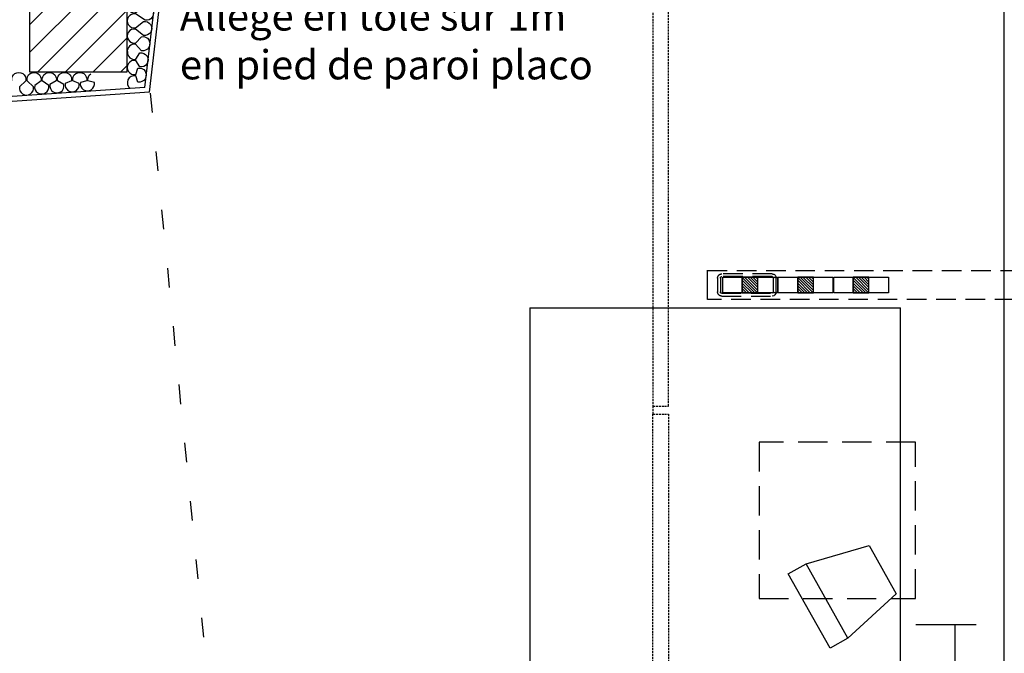
# Model space of a CAD drawing. Units: millimetres. Extents: x 178 to 96410, y -14547 to 37311.
# Drawn here: x 24631 to 27153, y 20572 to 22195 of the extents above; entities that cross this region are included whole.
import ezdxf

# ---------------------------------------------------------------- set-up
doc = ezdxf.new("R2010")
doc.units = ezdxf.units.MM
for name, pattern in [('CACHE', [0.375, 0.25, -0.125]), ('CACHEx2', [0.75, 0.5, -0.25]), ('INTERROMPU2', [0.375, 0.25, -0.125]), ('JSI_TIC', [0.2, 0.05, -0.1, 0.05])]:
    doc.linetypes.add(name, pattern=pattern)
doc.layers.add('JONZAC. Plancher Haut - PLAN HAUT R+2', color=251, linetype='Continuous')
doc.styles.add('ARIAL', font='arial.ttf')

# ---------------------------------------------------------------- blocks, each defined once
blk = doc.blocks.new('2014-07-17 __ Scéno Agora R+1')
for p, q in [((105.7746, 168.1411), (105.7746, 186.0176)), ((104.5593, 179.1303), (104.5593, 177.9798)), ((104.5593, 179.1303), (105.509, 179.1303)), ((105.509, 174.9303), (105.509, 179.1303)), ((105.2672, 178.4747), (105.4281, 178.5216)), ((105.4281, 178.5216), (105.4976, 178.3976)), ((105.2214, 178.4491), (105.2672, 178.4747)), ((105.3741, 178.2838), (105.2672, 178.4747)), ((105.3283, 178.2582), (105.2214, 178.4491)), ((105.3741, 178.2838), (105.4976, 178.3976)), ((105.5483, 178.3193), (105.7028, 178.3193)), ((105.6483, 175.8193), (105.6483, 178.3193)), ((105.3741, 178.2838), (105.3283, 178.2582))]:
    blk.add_line(p, q)
at = {"ltscale": 0.2}
for p, q in [((105.0147, 179.1513), (105.0147, 179.2263)), ((105.0534, 179.2088), (105.1936, 179.2088)), ((105.0534, 179.1687), (105.0534, 179.2088)), ((105.1034, 179.1687), (105.1034, 179.2088)), ((105.1435, 179.2088), (105.1034, 179.2088)), ((105.1034, 179.2088), (105.1034, 179.1687)), ((105.1426, 179.1687), (105.1034, 179.2079)), ((105.1355, 179.1687), (105.1034, 179.2008)), ((105.1285, 179.1687), (105.1034, 179.1937)), ((105.1214, 179.1687), (105.1034, 179.1867)), ((105.1435, 179.1749), (105.1096, 179.2088)), ((105.1435, 179.1749), (105.1096, 179.2088)), ((105.1435, 179.182), (105.1167, 179.2088)), ((105.1435, 179.1891), (105.1238, 179.2088)), ((105.1435, 179.1962), (105.1309, 179.2088)), ((105.1435, 179.2033), (105.138, 179.2088)), ((105.1435, 179.1687), (105.1435, 179.2088)), ((105.1435, 179.1687), (105.1435, 179.2088)), ((105.1936, 179.2088), (105.1936, 179.1687)), ((105.1956, 179.2088), (105.3358, 179.2088)), ((105.1956, 179.1687), (105.1956, 179.2088)), ((105.2456, 179.1687), (105.2456, 179.2088)), ((105.2857, 179.2088), (105.2456, 179.2088)), ((105.2456, 179.2088), (105.2456, 179.1687)), ((105.2848, 179.1687), (105.2456, 179.2079)), ((105.2777, 179.1687), (105.2456, 179.2008)), ((105.2707, 179.1687), (105.2456, 179.1937)), ((105.2636, 179.1687), (105.2456, 179.1867)), ((105.2857, 179.1749), (105.2518, 179.2088)), ((105.2857, 179.1749), (105.2518, 179.2088)), ((105.2857, 179.182), (105.2589, 179.2088)), ((105.2857, 179.1891), (105.266, 179.2088)), ((105.2857, 179.1962), (105.2731, 179.2088)), ((105.2857, 179.2033), (105.2802, 179.2088)), ((105.2857, 179.1687), (105.2857, 179.2088)), ((105.2857, 179.1687), (105.2857, 179.2088)), ((105.3358, 179.2088), (105.3358, 179.1687)), ((105.3378, 179.2088), (105.478, 179.2088)), ((105.3378, 179.1687), (105.3378, 179.2088)), ((105.3878, 179.1687), (105.3878, 179.2088)), ((105.4279, 179.2088), (105.3878, 179.2088)), ((105.3878, 179.2088), (105.3878, 179.1687)), ((105.427, 179.1687), (105.3878, 179.2079)), ((105.4199, 179.1687), (105.3878, 179.2008)), ((105.4129, 179.1687), (105.3878, 179.1937)), ((105.4058, 179.1687), (105.3878, 179.1867)), ((105.4279, 179.1749), (105.394, 179.2088)), ((105.4279, 179.1749), (105.394, 179.2088)), ((105.4279, 179.182), (105.4011, 179.2088)), ((105.4279, 179.1891), (105.4082, 179.2088)), ((105.4279, 179.1962), (105.4153, 179.2088)), ((105.4279, 179.2033), (105.4224, 179.2088)), ((105.4279, 179.1687), (105.4279, 179.2088)), ((105.4279, 179.1687), (105.4279, 179.2088)), ((105.478, 179.2088), (105.478, 179.1687)), ((105.1936, 179.1687), (105.0534, 179.1687)), ((105.1143, 179.1687), (105.1034, 179.1796)), ((105.1072, 179.1687), (105.1034, 179.1725)), ((105.1034, 179.1687), (105.1435, 179.1687)), ((105.3358, 179.1687), (105.1956, 179.1687)), ((105.2565, 179.1687), (105.2456, 179.1796)), ((105.2494, 179.1687), (105.2456, 179.1725)), ((105.2456, 179.1687), (105.2857, 179.1687)), ((105.478, 179.1687), (105.3378, 179.1687)), ((105.3987, 179.1687), (105.3878, 179.1796)), ((105.3916, 179.1687), (105.3878, 179.1725)), ((105.3878, 179.1687), (105.4279, 179.1687))]:
    blk.add_line(p, q, dxfattribs=at)
at = {"linetype": 'INTERROMPU2', "ltscale": 0.2}
for p, q in [((105.0147, 179.2262), (106.6253, 179.2263)), ((105.1799, 179.2171), (105.0509, 179.2171)), ((105.1799, 179.2101), (105.0509, 179.2101)), ((105.0404, 179.2066), (105.0404, 179.1709)), ((105.0474, 179.2066), (105.0474, 179.1709)), ((105.1834, 179.1709), (105.1834, 179.2066)), ((105.1904, 179.1709), (105.1904, 179.2066)), ((105.0509, 179.1674), (105.1799, 179.1674)), ((105.0509, 179.1604), (105.1799, 179.1604)), ((106.6253, 179.1513), (105.0147, 179.1513))]:
    blk.add_line(p, q, dxfattribs=at)
at = {"linetype": 'CACHE', "ltscale": 0.02}
blk.add_line((104.8747, 178.8782), (104.8747, 178.8582), dxfattribs=at)
at = {"linetype": 'CACHE', "ltscale": 0.02, "elevation": 0}
for points in [[(104.9147, 180.6284), (104.8747, 180.6284), (104.8747, 178.8782), (104.9147, 178.8782)], [(104.9147, 177.098), (104.8747, 177.098), (104.8747, 178.8582), (104.9147, 178.8582)]]:
    blk.add_lwpolyline(points, close=True, dxfattribs=at)
at = {"linetype": 'INTERROMPU2', "ltscale": 0.2, "extrusion": (0, 0, -1)}
for centre, major_axis, start_param, end_param in [((105.0509, 179.2066), (0.0025, 0.0102), 4.475227, 6.046024), ((105.0509, 179.2066), (0.00082, 0.0034), 4.475228, 6.046024), ((105.0509, 179.1709), (-0.0102, 0.0025), 4.475227, 6.046024), ((105.0509, 179.1709), (0.00082, 0.0034), 2.904431, 4.475227)]:
    blk.add_ellipse(centre, major_axis=major_axis, ratio=1, start_param=start_param, end_param=end_param, dxfattribs=at)
at = {"extrusion": (0, 0, -1)}
for centre, major_axis, start_param, end_param in [((105.1799, 179.2066), (0.0025, 0.0102), -0.237162, 1.333635), ((105.1799, 179.2066), (0.00082, 0.0034), -0.237162, 1.333635), ((105.1799, 179.1709), (0.0025, 0.0102), 1.333635, 2.904431), ((105.1799, 179.1709), (-0.0034, 0.00082), 2.904431, 4.475227)]:
    blk.add_ellipse(centre, major_axis=major_axis, ratio=1, start_param=start_param, end_param=end_param, dxfattribs=at)
blk = doc.blocks.new('FOND DE PLAN')
at = {"layer": 'JONZAC. Plancher Haut - PLAN HAUT R+2'}
h = blk.add_hatch(dxfattribs=at)
h.set_pattern_fill('_USER', color=256, scale=0.05, angle=68.9116, style=0, pattern_type=0)
h.set_pattern_definition([(45, (4248.155973, -1748.109163), (-0.035355339, 0.035355339), [])])
h.paths.add_polyline_path([(4351.6834, -973.7056), (4351.6834, -972.1554), (4353.9286, -972.1554), (4353.9286, -971.9054), (4351.434, -971.9054), (4351.434, -980.3654), (4351.684, -980.3654)])
for p, q in [((4351.7295, -980.4056), (4351.9522, -978.494)), ((4351.7411, -980.4178), (4351.9653, -978.494)), ((4351.7295, -980.4056), (4349.9933, -980.5244)), ((4351.7411, -980.4178), (4350.0049, -980.5366))]:
    blk.add_line(p, q, dxfattribs=at)
at = {"layer": 'JONZAC. Plancher Haut - PLAN HAUT R+2', "linetype": 'JSI_TIC'}
blk.add_line((4351.9974, -983.008), (4351.7439, -980.4176), dxfattribs=at)
at = {"layer": 'JONZAC. Plancher Haut - PLAN HAUT R+2'}
blk.add_lwpolyline([(4351.6834, -973.7056), (4351.6834, -972.1554), (4353.9286, -972.1554), (4353.9286, -971.9054), (4351.434, -971.9054), (4351.434, -980.3654), (4351.684, -980.3654)], close=True, dxfattribs=at)
at = {"layer": 'JONZAC. Plancher Haut - PLAN HAUT R+2', "linetype": 'Continuous'}
for points in [[(4351.6845, -980.157, 0.466308), (4351.7059, -980.1749), (4351.7348, -980.1586, -1.191754), (4351.7348, -980.1944), (4351.7059, -980.1781, 1.191754), (4351.7059, -980.2139), (4351.7303, -980.1976, -1.191754), (4351.7303, -980.2334), (4351.7059, -980.2171, 1.191754), (4351.7059, -980.2529), (4351.7257, -980.2366, -1.191754), (4351.7257, -980.2724), (4351.7059, -980.2561, 1.191754), (4351.7059, -980.2919), (4351.7212, -980.2756, -1.191754), (4351.7212, -980.3114), (4351.7059, -980.2951, 0.507882), (4351.6847, -980.3154, 0.507882)], [(4351.6847, -980.3154, 0.466308), (4351.706, -980.3334), (4351.7163, -980.317, -1.191754), (4351.7163, -980.3529), (4351.706, -980.3365, 1.191754), (4351.706, -980.3724), (4351.7118, -980.356, -1.191754), (4351.7118, -980.3919), (4351.706, -980.3755, 0.79428), (4351.6921, -980.4081, 0.79428)], [(4351.3889, -980.3884, -1.191754), (4351.4248, -980.3884), (4351.4084, -980.4036, 1.191754), (4351.4443, -980.4036), (4351.4279, -980.3884, -1.191754), (4351.4638, -980.3884), (4351.4474, -980.4009, 1.191754), (4351.4833, -980.4009), (4351.4669, -980.3884, -1.191754), (4351.5028, -980.3884), (4351.4864, -980.3982, 1.191754), (4351.5223, -980.3982), (4351.5059, -980.3884, -0.466308), (4351.5238, -980.367, -0.466308)], [(4351.5238, -980.367, -0.466308), (4351.5418, -980.3884), (4351.5254, -980.3955, 1.191754), (4351.5613, -980.3955), (4351.5449, -980.3884, -1.191754), (4351.5808, -980.3884), (4351.5644, -980.3929, 1.191754), (4351.6003, -980.3929), (4351.5839, -980.3884, -0.282628), (4351.5909, -980.3707, -0.282628)]]:
    blk.add_lwpolyline(points, format="xyb", dxfattribs=at)
at = {"layer": 'JONZAC. Plancher Haut - PLAN HAUT R+2', "linetype": 'CACHEx2', "ltscale": 0.15}
blk.add_lwpolyline([(4353.7028, -981.3146), (4353.3028, -981.3146), (4353.3028, -981.7146), (4353.7028, -981.7146)], close=True, dxfattribs=at)
at = {"layer": 'JONZAC. Plancher Haut - PLAN HAUT R+2'}
blk.add_blockref('2014-07-17 __ Scéno Agora R+1', (4248.156, -1160.1004), dxfattribs=at)
at = {"layer": 'JONZAC. Plancher Haut - PLAN HAUT R+2', "insert": (4351.8192, -980.1849), "char_height": 0.075, "width": 2.21948, "attachment_point": 1, "rotation": 0, "style": 'ARIAL'}
blk.add_mtext('Allège en tôle sur 1m\\Pen pied de paroi placo', dxfattribs=at)

msp = doc.modelspace()

# ---------------------------------------------------------------- block references
at = {"color": 30, "true_color": 0xf8991e, "xscale": 1000, "yscale": 1000, "zscale": 1000}
msp.add_blockref('FOND DE PLAN', (-4326778, 1002427), dxfattribs=at)

doc.saveas('drawing.dxf')
